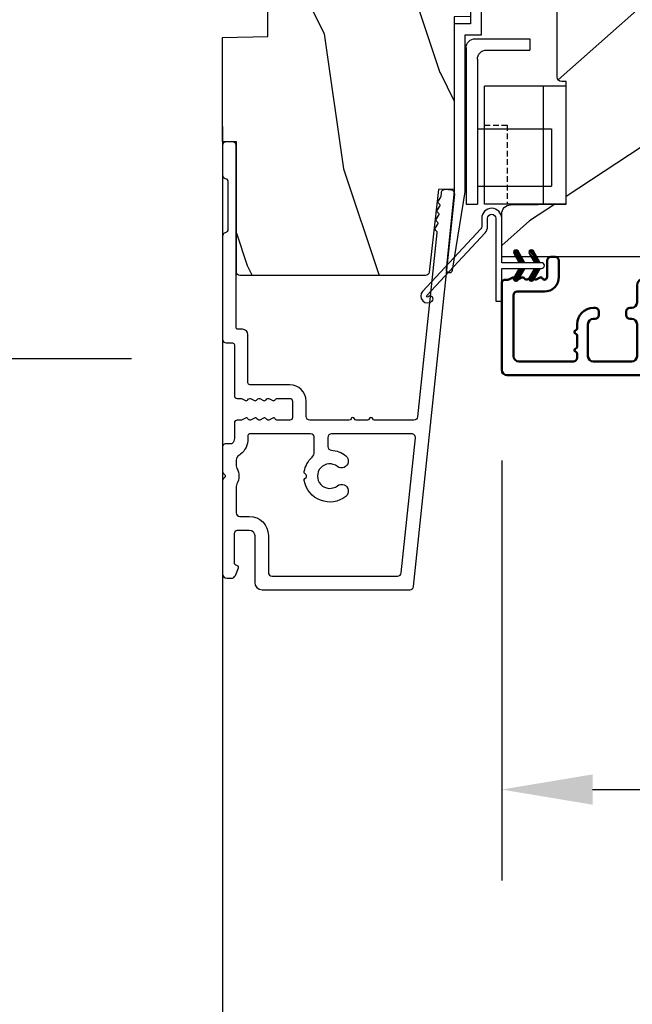
# Model space of a CAD drawing. Units: millimetres. Extents: x 986 to 31025, y -2147 to 1288.
# Drawn here: x 10565 to 10632, y -1923 to -1814 of the extents above; entities that cross this region are included whole.
import ezdxf

# ---------------------------------------------------------------- set-up
doc = ezdxf.new("R2010")
doc.units = ezdxf.units.MM
doc.header["$MEASUREMENT"] = 0
doc.header["$PDMODE"] = 3
doc.linetypes.add('Continuous2', pattern=[0])
doc.linetypes.add('HIDDEN2', pattern=[0.1875, 0.125, -0.0625])
for name, color, linetype in [('COUPE-FROID', 30, 'Continuous'), ('Dimensions-Cotes', 7, 'Continuous'), ('Text French-Texte Français', 7, 'Continuous')]:
    doc.layers.add(name, color=color, linetype=linetype)
doc.styles.add('Century-10', font='GOTHIC.TTF', dxfattribs={"height": 10})
doc.dimstyles.new('1-1', dxfattribs={"dimtxt": 10, "dimasz": 10, "dimexe": 10, "dimexo": 10, "dimgap": 10, "dimtad": 0, "dimtih": 1, "dimtoh": 1, "dimdec": 1, "dimzin": 0, "dimdsep": 46, "dimtxsty": 'Century-10', "dimcen": 0, "dimadec": 1, "dimazin": 0, "dimtfac": 1, "dimtdec": 1, "dimtofl": 0, "dimtmove": 0, "dimatfit": 3, "dimfxl": 0, "dimtolj": 1, "dimtzin": 0, "dimarcsym": 0})
pattern_1 = [(45.00000000000001, (-4.718514817803054e-05, -0.0500131363304348), (-0.08838834764831847, 0.08838834764831842), [])]

# ---------------------------------------------------------------- blocks, each defined once
blk = doc.blocks.new('*D277')
at = {"layer": 'Defpoints', "color": 0, "transparency": 16777216}
for p in [(10586.88449356712, -1816.001778382357), (10669.57730568934, -1840.760237293734), (10669.57730568934, -1943.95474673125)]:
    blk.add_point(p, dxfattribs=at)
at = {"layer": 'Dimensions-Cotes', "color": 0, "lineweight": -2, "transparency": 16777216}
for p, q in [((10586.88449356712, -1826.001778382357), (10586.88449356712, -1953.95474673125)), ((10669.57730568934, -1850.760237293734), (10669.57730568934, -1953.95474673125)), ((10576.88449356712, -1943.95474673125), (10566.88449356712, -1943.95474673125)), ((10679.57730568934, -1943.95474673125), (10689.57730568934, -1943.95474673125))]:
    blk.add_line(p, q, dxfattribs=at)
at = {"layer": 'Dimensions-Cotes', "color": 0, "transparency": 16777216}
for points in [[(10576.88449356712, -1942.288080064583), (10576.88449356712, -1945.621413397916), (10586.88449356712, -1943.95474673125)], [(10679.57730568934, -1942.288080064583), (10679.57730568934, -1945.621413397916), (10669.57730568934, -1943.95474673125)]]:
    blk.add_solid(points, dxfattribs=at)
at = {"layer": 'Dimensions-Cotes', "color": 0, "transparency": 16777216, "insert": (10631.64940136687, -1943.95474673125), "char_height": 10, "attachment_point": 5, "style": 'Century-10'}
blk.add_mtext('\\A1;82.7\\P [3 1/4"]', dxfattribs=at)
blk = doc.blocks.new('*D278')
at = {"layer": 'Defpoints', "color": 0, "transparency": 16777216}
for p in [(10586.88449356712, -1816.001778382357), (11355.38399800754, -1827.651531495887), (11355.38399800754, -1985.969766534914)]:
    blk.add_point(p, dxfattribs=at)
at = {"layer": 'Text French-Texte Français', "color": 0, "lineweight": -2, "transparency": 16777216}
for p, q in [((10586.88449356712, -1826.001778382357), (10586.88449356712, -1995.969766534914)), ((11355.38399800754, -1837.651531495887), (11355.38399800754, -1995.969766534914)), ((10596.88449356712, -1985.969766534914), (10864.54940436035, -1985.969766534914)), ((11345.38399800754, -1985.969766534914), (11074.20270143717, -1985.969766534914))]:
    blk.add_line(p, q, dxfattribs=at)
at = {"layer": 'Text French-Texte Français', "color": 0, "transparency": 16777216}
for points in [[(10596.88449356712, -1984.303099868247), (10596.88449356712, -1987.636433201581), (10586.88449356712, -1985.969766534914)], [(11345.38399800754, -1984.303099868247), (11345.38399800754, -1987.636433201581), (11355.38399800754, -1985.969766534914)]]:
    blk.add_solid(points, dxfattribs=at)
at = {"layer": 'Text French-Texte Français', "color": 0, "transparency": 16777216, "insert": (10969.37605289876, -1985.969766534914), "char_height": 10, "attachment_point": 5, "style": 'Century-10'}
blk.add_mtext('\\A1;LARGEUR EXTÉRIEURE CADRE', dxfattribs=at)
blk = doc.blocks.new('*D280')
at = {"layer": 'Defpoints', "color": 0, "transparency": 16777216}
for p in [(10669.57730568934, -1840.760237293735), (10617.59806436753, -1852.734650716653), (10669.57730568934, -1898.902493989297)]:
    blk.add_point(p, dxfattribs=at)
at = {"layer": 'Dimensions-Cotes', "color": 0, "lineweight": -2, "transparency": 16777216}
for p, q in [((10669.57730568934, -1850.760237293735), (10669.57730568934, -1908.902493989297)), ((10617.59806436753, -1862.734650716653), (10617.59806436753, -1908.902493989297)), ((10627.59806436753, -1898.902493989297), (10659.57730568934, -1898.902493989297)), ((10669.57730568934, -1898.902493989297), (10685.11430916662, -1898.902493989297))]:
    blk.add_line(p, q, dxfattribs=at)
at = {"layer": 'Dimensions-Cotes', "color": 0, "transparency": 16777216}
for points in [[(10627.59806436753, -1897.23582732263), (10627.59806436753, -1900.569160655964), (10617.59806436753, -1898.902493989297)], [(10659.57730568934, -1897.23582732263), (10659.57730568934, -1900.569160655964), (10669.57730568934, -1898.902493989297)]]:
    blk.add_solid(points, dxfattribs=at)
at = {"layer": 'Dimensions-Cotes', "color": 0, "transparency": 16777216, "insert": (10736.71526090014, -1898.902493989297), "char_height": 10, "attachment_point": 5, "style": 'Century-10'}
blk.add_mtext('\\A1;52.0 [2 1/16"]', dxfattribs=at)
blk = doc.blocks.new('*D283')
at = {"layer": 'Defpoints', "color": 0, "transparency": 16777216}
for p in [(10586.88449356712, -1735.533287965575), (10539.69358036874, -1851.533287963663), (10586.88449356712, -1851.533287963663)]:
    blk.add_point(p, dxfattribs=at)
at = {"layer": 'Dimensions-Cotes', "color": 0, "lineweight": -2, "transparency": 16777216}
for p, q in [((10576.88449356712, -1735.533287965575), (10529.69358036874, -1735.533287965575)), ((10539.69358036874, -1745.533287965575), (10539.69358036874, -1776.858517976062)), ((10539.69358036874, -1841.533287963663), (10539.69358036874, -1809.815689967904)), ((10576.88449356712, -1851.533287963663), (10529.69358036874, -1851.533287963663))]:
    blk.add_line(p, q, dxfattribs=at)
at = {"layer": 'Dimensions-Cotes', "color": 0, "transparency": 16777216}
for points in [[(10538.02691370208, -1745.533287965575), (10541.36024703541, -1745.533287965575), (10539.69358036874, -1735.533287965575)], [(10538.02691370208, -1841.533287963663), (10541.36024703541, -1841.533287963663), (10539.69358036874, -1851.533287963663)]]:
    blk.add_solid(points, dxfattribs=at)
at = {"layer": 'Dimensions-Cotes', "color": 0, "transparency": 16777216, "insert": (10539.69358036874, -1793.337103971985), "char_height": 10, "attachment_point": 5, "style": 'Century-10'}
blk.add_mtext('\\A1;116.0 [4 9/16"]', dxfattribs=at)
blk = doc.blocks.new('BB-088')
at = {"color": 181}
for points in [[(41.98591075137574, 23.28467715649231, 0.1173057862326506), (41.92041699394872, 23.26163744559557), (41.50618133887474, 22.99506742606917, -0.4039525268340111), (41.2336744278648, 23.0491762188525, 0.2206743920218662), (41.01573345044562, 23.17670798640581, 0.1682775418244726), (40.92032375589224, 23.15352369721819), (40.51165944350737, 22.89053896280081, -0.4039525268312121), (40.23915253249788, 22.94464775558749, 0.2206743920299323), (40.0212115550778, 23.07217952314273, 0.1682775418293655), (39.92580186053192, 23.04899523394505), (39.51713754813909, 22.78601049953392, -0.4039525268312278), (39.2446306371296, 22.84011929232077, 0.2206743920298945), (39.02668965970952, 22.96765105987589, 0.1682775418293692), (38.93127996516364, 22.94446677067817), (38.5226156527699, 22.68148203626788, -0.4039525268330208), (38.25010874175496, 22.73559082905087, 0.2736782324293029), (37.97233589008351, 22.86283344001663), (17.73818861473319, 20.73613886439853, 0.3838640350354999), (17.38000000004013, 20.33833010625125), (17.38000000003967, 15.99292529861674, 0.3419987131196556), (17.52999999721965, 15.7992761349471, -0.7745966692413964), (17.52999999721965, 15.4119778076078, 0.3419987131196323), (17.38000000004013, 15.21832864393804), (17.38000000003967, 13.99292533621662, 0.3419987131196372), (17.52999999721965, 13.79927617254691, -0.7745966692413564), (17.52999999721965, 13.41197784520751, 0.3419987131196428), (17.38000000004013, 13.2183286815378), (17.38000000004013, 8.87292387390335, 0.4142135623725539), (17.78000000003976, 8.472923873903714), (19.48000000004686, 8.472923873900076, -0.4142135623712314), (21.28000000003794, 6.672923873894437), (21.28000000003794, 2.276569577386908, 0.4142135623717632), (21.48000000003685, 2.076569577388), (26.78000000000247, 2.076569577373448, -0.4142135623717631), (27.3799999999992, 1.476569577373084), (27.38000000000011, 0.976569577376722, 0.4142135623728347), (27.57999999999993, 0.7765695773778134), (47.58530000000133, 0.7765695773757102, -0.4142135623730644), (47.98530000000119, 0.3765695773757329), (47.98530000000119, -0.3234304226261884, -0.414213562373095), (47.58529999989059, -0.7234304226258246), (44.35989666962541, -0.7234304217381577, -0.3419987123950094), (43.97259833463158, -0.4234304226720269, 0.3419987131527514), (43.58530000000155, -0.1234304226218228), (38.38530000000083, -0.1234304226218228, 0.3419987131543203), (37.998001665007, -0.423430422578349, -0.3419987131557947), (37.61070333037333, -0.7234304226258246), (26.27999999999702, -0.7234304226258246, -0.414213562373095), (25.87999999999738, -0.3234304226261884), (25.87999999999738, 0.3765695773763582, 0.4142135623704312), (25.67999999999756, 0.5765695773770858), (20.08000000003813, 0.5765695773843618, -0.4142135623712357), (19.78000000003613, 0.8765695773727202), (19.78000000004249, 1.289765336066921, 0.1173057862322214), (19.76393246490534, 1.35730861740376), (19.54212216029555, 1.797139200712991, -0.4039525268325386), (19.62441926808515, 2.062497381393769, 0.2206743920237964), (19.7740334387272, 2.265913755649308, 0.1682775418282628), (19.76094918424769, 2.363224204036669), (19.54212216029555, 2.797139200712994, -0.4039525268325386), (19.62441926808515, 3.062497381393772, 0.2206743920254336), (19.77403343872629, 3.265913755649311, 0.1682775418300148), (19.76094918424951, 3.363224204029397), (19.54212216029555, 3.797139200712994, -0.4039525268325386), (19.62441926808515, 4.062497381393772, 0.2206743920254336), (19.77403343872629, 4.265913755649311, 0.1682775418300148), (19.76094918424951, 4.363224204029397), (19.54212216029555, 4.797139200712994, -0.4039525268313388), (19.62441926808424, 5.062497381393772, 0.2736782324301711), (19.78000000003885, 5.325448089726709), (19.78000000004249, 6.672923873895346, 0.4142135623712359), (19.4800000000414, 6.972923873898257), (17.68000000003667, 6.972923873898257, 0.4142135623712359), (17.38000000004104, 6.672923873895346), (17.38000000004104, 5.325448089726709, 0.2736782324284684), (17.5355807319911, 5.062497381393772, -0.4039525268314696), (17.61787783978343, 4.797139200711175), (17.39905081583129, 4.363224204029397, 0.1682775418294231), (17.38596656134723, 4.26591375565113, 0.2206743920299592), (17.53558073198928, 4.062497381388315, -0.4039525268312085), (17.61787783978434, 3.797139200709356), (17.39905081583129, 3.363224204029397, 0.1682775418294231), (17.38596656134723, 3.26591375565113, 0.2206743920299592), (17.53558073198928, 3.062497381388315, -0.4039525268312085), (17.61787783978434, 2.797139200709356), (17.39905081582401, 2.363224204036669, 0.1682775418244699), (17.38596656135087, 2.265913755651127, 0.2206743920218595), (17.53558073199019, 2.062497381390131, -0.4039525268342141), (17.61787783978252, 1.797139200711172), (17.39606753517, 1.35730861740376, 0.1173057862326445), (17.38000000003558, 1.289765336066921), (17.38000000000466, 0.8765695773727202, -0.4142135623738997), (17.08000000000266, 0.5765695773825428), (15.37211109688724, 0.5765695773770858, 0.2403707435802823), (14.80509834755503, 0.321306975751213, 0.1706261623280717), (14.77211109688869, 0.227455942225788), (14.77211109689233, -0.4234304226229142, -0.4142135623712361), (14.47211109689124, -0.7234304226258246), (11.72049565774068, -0.7234304226258246, -0.1989123660920208), (11.54371896331941, -0.6502071187987895), (11.37142135642353, -0.4779095136073011, 0.4142135623712114), (11.08857864394849, -0.4779095136073011), (10.91628104221309, -0.6502071170507406, -0.1989123686616731), (10.7395043460474, -0.7234304226258246), (0.5, -0.7234304226258246, -0.414213562373095), (0, -0.2234304226258246), (0, 0.2234304226258246, -0.3053211126631647), (0.3120022653820342, 0.6867411733946938), (1.134057189148734, 1.020306632741267, -0.505765805030514), (1.408563315232641, 0.8516168418245798, 0.3901999872106773), (1.707701164005812, 0.5765686582890339), (4.921116164710838, 0.5784677914380154, 0.3442381447859221), (5.30000000000291, 1.063576928278053), (5.300000000010186, 2.219003780717685, 0.414213562366699), (4.700000000004366, 2.819003780718052), (-0.4699999999938882, 2.819003780718052, -0.414213562373095), (-1.269999999996799, 3.619003780720963), (-1.270000000000437, 19.8863985378921, -0.3838640350357683), (-0.9118113853073737, 20.28420729603932), (42.22936604263396, 24.81852775805601, -0.4142135623717665), (42.66898618608593, 24.46253038521718), (42.74215611037766, 23.76636505845051, -0.4142135623747102), (42.38615873753724, 23.32674491499421)], [(15.88000000004013, 11.27292387389571, -0.4142135623731054), (15.48000000004049, 10.87292387389607), (14.47384031682486, 10.87292387389607, -0.3962908378759946), (14.07459843169727, 11.24830848928287, 0.152508400733612), (13.46928571441367, 12.83590416015068, 1.000000000000004), (12.29071428585394, 11.90801979894332, -2.060023094340564), (10.16928571441258, 11.9080197989415, 1.000000000004795), (8.99071428584557, 12.83590416014795, 0.5675052498452622), (10.73938178764638, 8.26547062054306, 0.2442945631558071), (10.95919516825143, 8.33496175448818), (11.08857864388938, 8.464345230124312, -0.4142135623716015), (11.37142135636441, 8.464345230124312), (11.50080483200782, 8.33496175448818, 0.2442945631466109), (11.72061821259285, 8.26547062063037, 0.1622204420092606), (13.30653126110428, 9.12086907942285, -0.2069525299750409), (13.8894172291466, 9.372923873896074), (15.48000000001321, 9.372923873896074, -0.4142135623698849), (15.88000000004467, 8.972923873896438), (15.88000000007742, 2.277383330854718, -0.4142135623770908), (15.6800000000776, 2.077383330853991), (15.3387537330409, 2.077383330853991, 0.2275081116987949), (13.63497085421932, 1.25981731097545, 0.03500827307743522), (13.50352560380907, 1.070139274665053, -0.2646240267897884), (12.98767633359239, 0.7765695773741754), (12.37297043028684, 0.7765695773759944, -0.1307559321216036), (12.0748042311161, 0.8558998956341384, 0.2660607349026053), (10.38519576933959, 0.855899895447692, -0.13075593212209), (10.08702957018249, 0.7765695773759944), (7.199999999997999, 0.7765695773759944, -0.4142135623749524), (6.799999999998363, 1.176569577379269), (6.800000000005639, 2.219003780719504, 0.4142135623690983), (4.699999999987085, 4.31900378072169), (0.6300000000019281, 4.319003780719871, -0.4142135623731054), (0.2300000000022919, 4.719003780719508), (0.2299999999986539, 18.53579247144626, -0.383864035035521), (0.5881886146917168, 18.93360122959348), (15.43818861473392, 20.49439912328672, -0.4452286853084488), (15.88000000004013, 20.09659036513949)]]:
    blk.add_lwpolyline(points, format="xyb", close=True, dxfattribs=at)
blk.add_arc((19.63000000004742, 1.289765336057826), 0.1499999999912234, 2.918171642461503e-09, 26.76219803188064, dxfattribs=at)
blk = doc.blocks.new('BB-122')
h = blk.add_hatch()
h.set_pattern_fill('WOOD1', color=1, scale=30, angle=45, pattern_type=2)
h.set_pattern_definition([(261.8699, (-12.72792206135786, 29.69848480983501), (21.21319907757999, 106.0660180495853), [15, -135]), (251.5651, (6.363961030678922, 36.06244584051393), (4.563926263401186e-05, -42.42641678491383), [33.54102, -33.54102]), (243.4349, (16.97056274847714, 25.45584412271572), (-21.21324652746686, -63.63958565313664), [18.97368, -75.89466])])
h.paths.add_polyline_path([(-22.00161428689385, -60.43437467019238), (-21.99999999917635, -62.44934935302425), (-27.30000961375386, -62.54186136497156), (-27.30000961375386, -78.36739296322246), (-25.50000961375677, -78.3988120800932), (-25.49956671487989, -97.36031569449521), (-23.74591072637386, -97.39092587363416), (-22.73247491501957, -106.489018800234, 0.3820830109378672), (-22.33493360122514, -106.8447367064873), (-1.918255480244994, -106.8447367064873, 0.4142135623730951), (-1.518255480244989, -106.4447367064873), (-1.51825548024499, -92.14473670638472), (-0.0004624401083397345, -92.11824353032154), (0, -80.64910267901861), (-4.999954713522726, -80.56186168299772), (-4.998449159304329, -72.73634079800648), (-3.552713678800501e-15, -72.64912608153223), (3.552713678800501e-15, -32.64947926317961), (-4.998171497843087, -32.56223585516238), (-4.998171497843087, -24.73674183566061), (0, -24.64949842764338), (0, 0), (-28.5, -7.105427357601002e-15), (-28.4930201006595, -24.40016478052604), (-21, -24.53095593289148), (-21, -27.2691299589682), (-28.5069798993405, -27.40016478052604), (-28.49963449913962, -56.27906046973245), (-27.30000961375386, -56.29999999999637), (-27.30000961375694, -60.34186136496753)])
at = {"color": 4}
blk.add_lwpolyline([(-1.918255480244994, -106.8447367064873, 0.414213562373095), (-1.518255480244989, -106.4447367064873), (-1.518255480244989, -92.14473670638472), (-0.0004624401083361818, -92.11824353032154), (0, -80.64910267901861), (-4.999954713522726, -80.56186168299772), (-4.998449159304329, -72.73634079800648), (0, -72.64912608153223), (0, -32.64947926317961), (-4.998171497843089, -32.56223585516238), (-4.998171497843089, -24.73674183566061), (0, -24.64949842764338), (0, 0), (-28.5, 0), (-28.4930201006595, -24.40016478052604), (-21, -24.53095593289147), (-21, -27.26912995896821), (-28.5069798993405, -27.40016478052604), (-28.49963449913962, -56.27906046973245), (-27.30000961375386, -56.29999999999637), (-27.30000961375694, -60.34186136496753), (-22.00161428689385, -60.43437467019238), (-21.99999999917635, -62.44934935302425), (-27.30000961375386, -62.54186136497156), (-27.30000961375386, -78.36739296322246), (-25.50000961375677, -78.3988120800932), (-25.49956671487989, -97.36031569449523), (-23.74591072637386, -97.39092587363416), (-22.73247491501957, -106.489018800234, 0.382083010937867), (-22.33493360122513, -106.8447367064873)], format="xyb", close=True, dxfattribs=at)
blk = doc.blocks.new('BB-089')
at = {"color": 181}
blk.add_line((5.030826649614028, -10.69999999999709), (5.030826649614028, -10.69999999999709), dxfattribs=at)
at = {"color": 181, "lineweight": 50}
blk.add_lwpolyline([(-46.97924132182561, -0.4269493281708492, -0.434102458797881), (-46.58015018723381, 3.637978807091713e-12), (-42.4320319135004, 9.094947017729282e-12, -0.4142135623722903), (-41.83203191350003, -0.5999999999912689), (-41.83203191350003, -0.9000000000032742, 0.414213562371763), (-41.23203191349785, -1.500000000001819), (-38.93203191349858, -1.500000000001819, -0.414213562373095), (-38.33203191349821, -2.100000000002183), (-38.33203191349821, -2.400000000005093, -0.414213562373095), (-38.93203191349858, -3.000000000003638), (-42.07461435146251, -3.000000000001819, -0.2779603782640859), (-43.22388416152353, -2.307600941057899, 0.9349184166584277), (-44.90197686280044, -3.055151374101115, 0.2592592214917639), (-37.65783473782176, -9.301980043501317, 0.4753869667671996), (-36.09413967708679, -8.029005214426434), (-36.09413967708679, -7.401389573418783, -0.4142135623725632), (-34.2941396770857, -5.601389573421329), (-34.09413967708497, -5.601389573421329, -0.414213562373095), (-33.69413967708533, -6.001389573420965), (-33.69413967708533, -6.401389573418783, -0.414213562373095), (-34.09413967708497, -6.801389573418419), (-34.29413967708388, -6.801389573420238, 0.414213562373095), (-34.89413967708424, -7.401389573419692), (-34.89413967708424, -10.90136275108671, 0.4142135623730949), (-34.29413967708388, -11.50136275108525), (-30.09413967708497, -11.50136275108707, 0.414213562373896), (-29.4941396770846, -10.90136275108671), (-29.4941396770846, -7.401389573420602, 0.4142135623722904), (-30.09413967708497, -6.801389573418419), (-30.2941396770857, -6.801389573418419, -0.414213562373095), (-30.69413967708533, -6.401389573418783), (-30.69413967708533, -6.001389573420965, -0.414213562373095), (-30.2941396770857, -5.601389573421329), (-30.09413967708497, -5.601389573423148, 0.414213562373095), (-29.4941396770846, -5.001389573422784), (-29.4941396770846, -3.155889573419699, -0.414213562373095), (-28.69413967708533, -2.355889573420427), (-28.63046387147318, -2.355889573420427, -0.2244763270160046), (-28.01221243436163, -2.648183791978568), (-27.37091637238154, -3.429112878126034, -0.6681786379237845), (-27.54769306767776, -3.855889573420427), (-28.09413967708565, -3.855889573420427, 0.4142135623731781), (-28.29413967708564, -4.055889573420473), (-28.29413967708388, -10.90136275108671, 0.414213562373095), (-27.69413967708533, -11.50136275108525), (-11.69413967708533, -11.50136275108525, 0.4142135623733585), (-11.09413967708315, -10.90136275108671), (-11.09413967708491, -4.055889573420359, 0.4142135623730534), (-11.2941396770849, -3.855889573420427), (-11.84058628649109, -3.855889573420427, -0.6681786379196869), (-12.01736298178912, -3.429112878126034), (-11.37606691980903, -2.648183791978568, -0.2244763270160045), (-10.75781548269748, -2.355889573420427), (-10.69413967708533, -2.355889573420427, -0.414213562373095), (-9.89413967708606, -3.155889573419699), (-9.89413967708424, -5.001389573422784, 0.4142135623730949), (-9.294139677085695, -5.601389573423148), (-9.094139677084968, -5.601389573421329, -0.414213562373095), (-8.694139677085332, -6.001389573420965), (-8.694139677085332, -6.401389573418783, -0.414213562373095), (-9.094139677084968, -6.801389573418419), (-9.294139677085695, -6.801389573418419, 0.4142135623730951), (-9.89413967708424, -7.401389573420602), (-9.89413967708424, -10.90136275108671, 0.4142135623730949), (-9.294139677083876, -11.50136275108525), (-5.094139677088606, -11.50136275108525, 0.414213562373095), (-4.494139677090061, -10.90136275108671), (-4.494139677088242, -7.401389573420602, 0.4142135623725677), (-5.094139677088606, -6.801389573418419), (-5.294139677089333, -6.801389573418419, -0.414213562373095), (-5.69413967708897, -6.401389573418783), (-5.69413967708897, -6.001389573420965, -0.414213562373095), (-5.294139677089333, -5.601389573421329), (-5.094139677086787, -5.601389573421329, -0.4142135623725632), (-3.294139677087514, -7.401389573420431), (-3.294139677085184, -7.864077853711876, 0.3419987131196749), (-3.144139679905322, -8.057727017381524, -0.7745966692413964), (-3.144139679905322, -8.445025344720818, 0.3419987131196323), (-3.294139677084786, -8.638674508390523), (-3.294139677084786, -9.864077816112058, 0.341998713119623), (-3.144139679905322, -10.05772697978176, -0.774596669241375), (-3.144139679905322, -10.44502530712106, 0.3419987131196348), (-3.294139677085184, -10.6386744707907), (-3.294139677082057, -11.10136275108528, 0.414213562372559), (-2.894139677082421, -11.50136275108525), (3.09999999998945, -11.50136275108525, 0.414213562373095), (3.699999999987995, -10.90136275108671), (3.699999999989814, -4.200000000002547, 0.414213562373095), (3.299999999990177, -3.80000000000291), (0.3000000000029104, -3.80000000000291, -0.4142135623714979), (-1.30000000000291, -2.200000000010732), (-1.30000000000291, -0.3999999999996362, -0.414213562373095), (-0.9000000000032742, 0), (-0.3999999999996362, 0, -0.414213562373095), (0, -0.3999999999996362), (-1.818989403545856e-12, -2.200000000002547, 0.3168089529982038), (0.198943749504906, -2.482467049825573, 0.3848691880012012), (0.5088325008109678, -2.354645029663516, -0.4207596768583059), (0.7794303766495432, -2.262122160259423), (1.213345373333141, -2.480949184213387, 0.1682775418291179), (1.310655821711407, -2.494033438688348, 0.220674392027259), (1.514072195968765, -2.344419268050842, -0.4039525268301628), (1.779430376649543, -2.262122160259423), (2.213345373333141, -2.480949184213387, 0.1682775418291179), (2.310655821711407, -2.494033438688348, 0.220674392027259), (2.514072195968765, -2.344419268050842, -0.4039525268301628), (2.779430376649543, -2.262122160259423), (3.213345373324046, -2.480949184213387, 0.1682775418299999), (3.310655821711407, -2.494033438688348, 0.2206743920232278), (3.514072195968765, -2.344419268049933, -0.4039525268314559), (3.779430376649543, -2.262122160255785), (4.219260959958774, -2.483932464871032, 0.117305786234003), (4.286804241295613, -2.500000000003638), (4.600000000024011, -2.500000000029104, -0.4142135623488499), (4.999999999992724, -2.900000000026921), (4.999999999990905, -12.40136275109035, -0.414213562373095), (4.39999999999236, -13.00136275108889), (-38.55963304952456, -13.00136275108889, -0.414213562373095), (-39.05963304952456, -12.50136275108889), (-39.05963304952456, -10.84660312246342, 0.3190548087954465), (-39.39505248279329, -10.37446623865253, -0.300580433036906)], format="xyb", close=True, dxfattribs=at)
blk = doc.blocks.new('BB-090')
at = {"color": 181}
blk.add_line((5.030826649614028, -10.69999999999709), (5.030826649614028, -10.69999999999709), dxfattribs=at)
at = {"color": 181, "lineweight": 50}
blk.add_lwpolyline([(-42.4320319135004, 9.549694368615746e-12, -0.4142135623722764), (-41.83203191350003, -0.5999999999908141), (-41.83203191350003, -0.9000000000028194, 0.414213562371763), (-41.23203191349785, -1.500000000001364), (-38.93203191349858, -1.500000000001364, -0.414213562373095), (-38.33203191349821, -2.100000000001728), (-38.33203191349821, -2.400000000004638, -0.414213562373095), (-38.93203191349858, -3.000000000003183), (-41.23203191349103, -3.000000000004547, -0.2440555098557335), (-42.94932303244423, -2.108681601068383, 0.8380662849291947), (-44.66679360592843, -2.912089849397489), (-42.48446417134028, -11.05665417814726, 0.3394542588625571), (-41.90490867556673, -11.5013627510898), (-36.69413967708681, -11.5013627510898, 0.414213562373095), (-36.09413967708679, -10.90136275108978), (-36.09413967708679, -7.401389573418328, -0.4142135623725609), (-34.2941396770857, -5.601389573420875), (-34.09413967708497, -5.601389573420875, -0.414213562373095), (-33.69413967708533, -6.001389573420511), (-33.69413967708533, -6.401389573418328, -0.414213562373095), (-34.09413967708497, -6.801389573417964), (-34.29413967708388, -6.801389573419783, 0.414213562373095), (-34.89413967708424, -7.401389573419237), (-34.89413967708424, -10.90136275108625, 0.4142135623730949), (-34.29413967708388, -11.5013627510848), (-30.09413967708497, -11.50136275108662, 0.4142135623738843), (-29.4941396770846, -10.90136275108625), (-29.4941396770846, -7.401389573420147, 0.4142135623723042), (-30.09413967708497, -6.801389573417964), (-30.2941396770857, -6.801389573417964, -0.414213562373095), (-30.69413967708533, -6.401389573418328), (-30.69413967708533, -6.001389573420511, -0.414213562373095), (-30.2941396770857, -5.601389573420875), (-30.09413967708497, -5.601389573422694, 0.414213562373095), (-29.4941396770846, -5.00138957342233), (-29.4941396770846, -3.155889573419245, -0.414213562373095), (-28.69413967708533, -2.355889573419972), (-28.63046387147318, -2.355889573419972, -0.2244763270160045), (-28.01221243436163, -2.648183791978113), (-27.37091637238154, -3.429112878125579, -0.6681786379238245), (-27.54769306767776, -3.855889573419972), (-28.09413967708565, -3.855889573419972, 0.4142135623731886), (-28.29413967708564, -4.055889573420018), (-28.29413967708388, -10.90136275108625, 0.414213562373095), (-27.69413967708533, -11.5013627510848), (-11.69413967708533, -11.5013627510848, 0.4142135623733656), (-11.09413967708315, -10.90136275108625), (-11.09413967708491, -4.055889573419904, 0.4142135623731262), (-11.2941396770849, -3.855889573419972), (-11.84058628649109, -3.855889573419972, -0.6681786379197151), (-12.01736298178912, -3.429112878125579), (-11.37606691980903, -2.648183791978113, -0.2244763270160046), (-10.75781548269748, -2.355889573419972), (-10.69413967708533, -2.355889573419972, -0.414213562373095), (-9.89413967708606, -3.155889573419245), (-9.89413967708424, -5.00138957342233, 0.4142135623730949), (-9.294139677085695, -5.601389573422694), (-9.094139677084968, -5.601389573420875, -0.414213562373095), (-8.694139677085332, -6.001389573420511), (-8.694139677085332, -6.401389573418328, -0.414213562373095), (-9.094139677084968, -6.801389573417964), (-9.294139677085695, -6.801389573417964, 0.4142135623730951), (-9.89413967708424, -7.401389573420147), (-9.89413967708424, -10.90136275108625, 0.4142135623730949), (-9.294139677083876, -11.5013627510848), (-5.094139677088606, -11.5013627510848, 0.414213562373095), (-4.494139677090061, -10.90136275108625), (-4.494139677088242, -7.401389573420147, 0.4142135623725539), (-5.094139677088606, -6.801389573417964), (-5.294139677089333, -6.801389573417964, -0.414213562373095), (-5.69413967708897, -6.401389573418328), (-5.69413967708897, -6.001389573420511, -0.414213562373095), (-5.294139677089333, -5.601389573420875), (-5.094139677086787, -5.601389573420875, -0.4142135623725643), (-3.294139677087514, -7.401389573419976), (-3.294139677085184, -7.864077853711422, 0.3419987131196071), (-3.144139679905379, -8.057727017381069, -0.7745966692413961), (-3.144139679905265, -8.445025344720364, 0.3419987131196515), (-3.294139677084786, -8.638674508390068), (-3.294139677084786, -9.864077816111603, 0.3419987131196546), (-3.144139679905265, -10.05772697978136, -0.774596669241375), (-3.144139679905379, -10.44502530712055, 0.3419987131196169), (-3.294139677085184, -10.63867447079025), (-3.294139677082057, -11.10136275108482, 0.4142135623725435), (-2.894139677082421, -11.5013627510848), (3.09999999998945, -11.5013627510848, 0.414213562373095), (3.699999999987995, -10.90136275108625), (3.699999999989814, -4.200000000002092, 0.414213562373095), (3.299999999990177, -3.800000000002456), (0.3000000000029104, -3.800000000002456, -0.4142135623714953), (-1.30000000000291, -2.200000000010277), (-1.30000000000291, -0.3999999999991815, -0.414213562373095), (-0.9000000000032742, 4.547473508864641e-13), (-0.3999999999996362, 4.547473508864641e-13, -0.414213562373095), (0, -0.3999999999991815), (-1.818989403545856e-12, -2.200000000002092, 0.3168089529981813), (0.198943749504906, -2.482467049825118, 0.3848691880011854), (0.5088325008109678, -2.354645029663061, -0.4207596768583182), (0.7794303766495432, -2.262122160258969), (1.213345373333141, -2.480949184212932, 0.1682775418291183), (1.310655821711407, -2.494033438687893, 0.2206743920272639), (1.514072195968765, -2.344419268050387, -0.4039525268301509), (1.779430376649543, -2.262122160258969), (2.213345373333141, -2.480949184212932, 0.1682775418291183), (2.310655821711407, -2.494033438687893, 0.2206743920272639), (2.514072195968765, -2.344419268050387, -0.4039525268301509), (2.779430376649543, -2.262122160258969), (3.213345373324046, -2.480949184212932, 0.1682775418300022), (3.310655821711407, -2.494033438687893, 0.220674392023217), (3.514072195968765, -2.344419268049478, -0.4039525268314617), (3.779430376649543, -2.262122160255331), (4.219260959958774, -2.483932464870577, 0.1173057862340024), (4.286804241295613, -2.500000000003183), (4.600000000024011, -2.500000000028649, -0.4142135623488603), (4.999999999992724, -2.900000000026466), (4.999999999990905, -12.40136275108989, -0.414213562373095), (4.39999999999236, -13.00136275108844), (-43.05589915753279, -13.00136275108844, -0.3394542588634529), (-43.63545465330628, -12.55665417814976), (-46.86508018135515, -0.503527618036685, -0.4931454260308097), (-46.47870985084, 4.206412995699793e-12)], format="xyb", close=True, dxfattribs=at)
blk = doc.blocks.new('BB-116')
h = blk.add_hatch()
h.set_pattern_fill('WOOD1', color=1, scale=30, angle=30, pattern_type=2)
h.set_pattern_definition([(246.8699, (-4.607695154586734, 31.98076211353316), (47.94228235666637, 96.96152619690801), [15, -135]), (236.5651, (15.48076211353316, 33.18653347947321), (-10.98072059525049, -40.98078350176264), [33.54102, -33.54102]), (228.4349, (22.98076211353316, 20.19615242270663), (-36.96155946978204, -55.9807271469366), [18.97368, -75.89466])])
h.paths.add_polyline_path([(12.7, 7.105427357601002e-15), (-22.5, 1.06581410364015e-14, 0.4142135623730951), (-23, -0.4999999999999893), (-23.19999999999709, -2.800000000002905, -0.414213562373091), (-23.69999999999709, -3.300000000002898), (-25.69999999999709, -3.300000000002896, -0.3642693064081191), (-26.19249530956472, -2.886303939970219), (-26.40750469044109, -0.4136960600326685, 0.3642693064081231), (-26.90000000000873, 1.4210854715202e-14), (-33.3000000000029, 1.4210854715202e-14), (-33.30000000000292, -37.9868050376899), (-28.5734636007469, -37.9868050376899, 0.4121604057548375), (-27.57348820575051, -36.99381998032301), (-27.49864887779404, -30.87687549357359), (-14, -30.8768754935736), (-14, -31.3768754935736, 0.4142135623730951), (-13.5, -31.8768754935736), (8.699999999999996, -31.8768754935736, 0.4142135623730948), (12.7, -27.8768754935736)])
at = {"color": 4}
blk.add_lwpolyline([(-23.19999999999709, -2.8000000000029, -0.4142135623730945), (-23.69999999999709, -3.300000000002898), (-25.69999999999709, -3.300000000002898, -0.4142135623730955), (-26.19999999999709, -2.800000000002896), (-26.40000000000873, -0.4999999999999858, 0.414213562373095), (-26.90000000000873, 1.4210854715202e-14), (-33.3000000000029, 1.4210854715202e-14), (-33.30000000000292, -37.9868050376899), (-28.57346360075462, -37.9868050376899, 0.4091108014279703), (-27.57361590558139, -37.00425744412495), (-27.49864887779404, -30.87687549357359), (-14, -30.8768754935736), (-14, -31.3768754935736, 0.414213562373095), (-13.5, -31.8768754935736), (8.699999999999998, -31.8768754935736, 0.414213562373095), (12.7, -27.8768754935736), (12.70000000000001, 7.105427357601002e-15), (-22.5, 1.06581410364015e-14, 0.414213562373095), (-23, -0.4999999999999893)], format="xyb", close=True, dxfattribs=at)
blk = doc.blocks.new('BB-123')
at = {"color": 2, "linetype": 'Continuous2', "lineweight": -3}
for p, q in [((-6.669043251080351, -1.496194229985122), (-6.43428528247014, -1.261436261382187)), ((-6.668816674347821, -1.492044145154068), (-6.369294896154227, -1.791565923340386)), ((-6.656762440674268, -1.586480391182704), (-6.344728290132392, -1.274446240640827)), ((-6.648714023707638, -1.409579824190587), (-6.208033620154223, -1.850260227744002)), ((-6.643225390216597, -1.620202400881681), (-6.53563653877782, -1.727791252313182)), ((-6.622658903186587, -1.654943825298687), (-6.269032430747669, -1.301317352845217)), ((-6.609287035724177, -1.346439840577659), (-6.046772344154218, -1.908954532147618)), ((-6.570822269364638, -1.705674163065851), (-6.193835062782367, -1.328686956490856)), ((-6.553519765693548, -1.299640139011899), (-5.885511068154213, -1.967648836551234)), ((-6.504819966452399, -1.742238831764553), (-6.118637694824341, -1.356056560121942)), ((-6.482237003074172, -1.268355930034886), (-5.800001766430708, -1.95059116667835)), ((-6.429622598494373, -1.769608435395639), (-6.043440326859039, -1.383426163753029)), ((-6.383522284791892, -1.264503676720778), (-5.800001766430708, -1.848024195089238)), ((-6.354425230529071, -1.796978039026726), (-5.968242958893737, -1.410795767384116)), ((-6.279227862563769, -1.824347642657813), (-5.893045590928435, -1.438165371029754)), ((-6.229897794240881, -1.3155611956754), (-5.800001766430708, -1.745457223485573)), ((-6.204030494598467, -1.851717246288899), (-5.817848222963133, -1.465534974660841)), ((-6.128833126633165, -1.879086849934538), (-5.800001766430708, -1.550255489724805)), ((-6.068636518240877, -1.374255500079016), (-5.800001766430708, -1.642890251881909)), ((-6.053635758667864, -1.906456453565625), (-5.800001766430708, -1.652822461313917)), ((-5.978438390709838, -1.933826057196711), (-5.800001766430708, -1.755389432917582)), ((-5.907375242233596, -1.432949804482632), (-5.800001766430708, -1.540323280292796)), ((-5.903241022744536, -1.961195660827798), (-5.800001766430708, -1.857956404521246)), ((-5.828043654779234, -1.988565264458884), (-5.800001766430708, -1.960523376110359)), ((-5.800001766430708, -1.472030553617515), (-5.800001766430708, -1.99877167714294)), ((-4.600001766426343, -1.888760063695372), (-3.972990011519781, -1.261748308781534)), ((-4.061589639917568, -1.276064565812703), (-4.600001766426343, -1.472030553617515)), ((-4.600001766426343, -1.991327035284485), (-3.887628986893017, -1.278954255758435)), ((-4.600001766426343, -1.786193092091708), (-4.106058628240047, -1.292249953912687)), ((-4.600001766426343, -1.683626120488043), (-4.267319904240051, -1.350944258316304)), ((-4.600001766426343, -1.58105914889893), (-4.428581180247332, -1.40963856271992)), ((-4.600001766426343, -1.478492177295266), (-4.589842456247337, -1.468332867123536)), ((-4.600001766426343, -1.50951962111867), (-4.241304748167662, -1.868216639370075)), ((-4.600001766426343, -1.612086592707783), (-4.316502116132964, -1.895586243001162)), ((-4.600001766426343, -1.714653564311448), (-4.391699484098265, -1.922955846632249)), ((-4.600001766426343, -1.99877167714294), (-3.892298306054639, -1.741188682877691)), ((-4.600001766426343, -1.817220535915112), (-4.466896852063567, -1.950325450277887)), ((-4.600001766426343, -1.919787507504225), (-4.542094220021593, -1.977695053908974)), ((-4.552289651837694, -1.454664764096378), (-4.166107380209636, -1.840847035738989)), ((-4.477092283879668, -1.427295160465292), (-4.090910012237058, -1.813477432107902)), ((-4.450445354333991, -1.944337594788522), (-3.822454086693964, -1.316346327148494)), ((-4.401894915914366, -1.399925556834205), (-4.015712644279032, -1.786107828462264)), ((-4.326697547949064, -1.372555953203118), (-3.94051527631373, -1.758738224831177)), ((-4.28918407832671, -1.885643290384905), (-3.773256416912685, -1.36971562897088)), ((-4.251500179983762, -1.345186349572032), (-3.867427355500607, -1.729259174040635)), ((-4.17630281201846, -1.317816745926393), (-3.806568396655988, -1.687551161303418)), ((-4.127922802326705, -1.826948985981289), (-3.740418655790475, -1.439444839445059)), ((-4.101105444053158, -1.290447142295307), (-3.762196820040029, -1.629355766315712)), ((-4.022849747052445, -1.266135867699631), (-3.734673327322438, -1.554312287436915)), ((-3.966661526326701, -1.768254681577673), (-3.731667924897832, -1.53326108015608)), ((-3.918198108141863, -1.268220535013825), (-3.738159669810469, -1.448258973352495)), ((-6.66664093443242, -3.545131345308619), (-6.38552309615616, -3.264013507025084)), ((-6.666569658736901, -3.545630592721864), (-6.450013495705119, -3.762186755760922)), ((-6.661748070560773, -3.447885209301603), (-6.288752219697838, -3.820881060164538)), ((-6.658228301966941, -3.434151741239475), (-6.497962655986979, -3.273886095266789)), ((-6.641708086244674, -3.622765468709986), (-6.306590097585198, -3.287647480057785)), ((-6.63129198200468, -3.375774326268584), (-6.127490943697834, -3.879575364568154)), ((-6.598394571723387, -3.682018925785087), (-6.231392729619896, -3.315017083688872)), ((-6.583140682247088, -3.321358654415235), (-5.966229667697829, -3.93826966897177)), ((-6.539666790777031, -3.725858116449672), (-6.15619536166187, -3.342386687319959)), ((-6.520219360776449, -3.281713004296762), (-5.804968391697824, -3.996963973375387)), ((-5.800001766430708, -3.998771677128389), (-6.50770522678786, -3.741188682877691)), ((-6.467180265331902, -3.755938562593656), (-6.080997993696568, -3.369756290951045)), ((-6.437473904421407, -3.261891489048139), (-5.800001766430708, -3.899363627046114)), ((-6.3919828973666, -3.783308166224742), (-6.005800625731266, -3.397125894596684)), ((-6.338413892939482, -3.276064565812703), (-5.800001766430708, -3.472030553617515)), ((-6.316785529401298, -3.810677769855829), (-5.930603257765964, -3.42449549822777)), ((-6.310616393791773, -3.286182028081384), (-5.800001766430708, -3.796796655442449)), ((-6.241588161435996, -3.838047373501468), (-5.855405889800662, -3.451865101858857)), ((-6.16639079347797, -3.865416977132554), (-5.800001766430708, -3.499027950078016)), ((-6.149355117784492, -3.344876332485001), (-5.800001766430708, -3.694229683853337)), ((-6.091193425512668, -3.892786580763641), (-5.800001766430708, -3.601594921681681)), ((-6.015996057547366, -3.920156184394727), (-5.800001766430708, -3.704161893270793)), ((-5.988093841784488, -3.403570636888617), (-5.800001766430708, -3.591662712249672)), ((-5.940798689582064, -3.947525788025814), (-5.800001766430708, -3.806728864874458)), ((-5.865601321616762, -3.974895391671453), (-5.800001766430708, -3.909295836478123)), ((-5.826832565777207, -3.462264941292233), (-5.800001766430708, -3.489095740646007)), ((-4.600001766426343, -3.940099495652248), (-3.926882909116014, -3.266980638334644)), ((-4.600001766426343, -3.837532524048584), (-4.030588480170903, -3.268119237793144)), ((-4.061589639910292, -3.276064565812703), (-4.600001766426343, -3.472030553617515)), ((-4.600001766426343, -3.734965552444919), (-4.186601304696436, -3.321565090722288)), ((-4.600001766426343, -3.632398580855806), (-4.34786258069644, -3.380259395125904)), ((-4.600001766426343, -3.529831609252142), (-4.509123856703721, -3.43895369952952)), ((-4.600001766426343, -3.560859053075546), (-4.278944449295435, -3.88191637021373)), ((-4.600001766426343, -3.663426024679211), (-4.354141817260737, -3.909285973844817)), ((-3.892298306054639, -3.741188682877691), (-4.600001766426343, -3.99877167714294)), ((-4.600001766426343, -3.765992996268324), (-4.429339185218763, -3.936655577475904)), ((-4.600001766426343, -3.868559967871988), (-4.504536553184065, -3.96402518110699)), ((-4.600001766426343, -3.971126939461101), (-4.579733921149367, -3.991394784738077)), ((-4.589929352965467, -3.468364494940033), (-4.203747081330133, -3.854546766568092)), ((-4.53098803079038, -3.973652731612674), (-3.853074064761953, -3.295738765576971)), ((-4.514731985000165, -3.440994891308947), (-4.128549713364831, -3.827177162937005)), ((-4.439534617034863, -3.413625287663308), (-4.053352345399529, -3.799807559305918)), ((-4.369726754783099, -3.914958427209058), (-3.795382914948189, -3.340614587359596)), ((-4.364337249069561, -3.386255684032221), (-3.978154977434227, -3.772437955674832)), ((-4.289139881111535, -3.358886080401135), (-3.902957609468925, -3.745068352043745)), ((-4.213942513146233, -3.331516476770048), (-3.83523996078284, -3.710219029133441)), ((-4.208465478783094, -3.856264122805442), (-3.754690566747652, -3.402489210755448)), ((-4.138745145180931, -3.304146873138961), (-3.782353028189303, -3.660538990123314)), ((-4.063547777215629, -3.276777269493323), (-3.745999840721109, -3.594325205995119)), ((-4.04720420278309, -3.797569818401826), (-3.73173000503439, -3.482095620653126)), ((-3.975853435724187, -3.261904639395652), (-3.730347941833227, -3.507410133286612)), ((-3.884529958682745, -3.737462545890594), (-3.748498857872531, -3.601431445087655))]:
    blk.add_line(p, q, dxfattribs=at)
blk.add_lwpolyline([(-4.600001766425206, 8.881784197001252e-16), (-4.600001766425206, -1.472030553617514), (-4.061589639916432, -1.276064565812702, -1.000000000005909), (-3.892298306053502, -1.741188682877691), (-4.600001766425206, -1.99877167714294), (-4.600001766425206, -3.472030553617514), (-4.061589639909156, -3.276064565812702, -1.000000000003418), (-3.89229830605714, -3.741188682877691), (-4.600001766425206, -3.99877167714294), (-4.600001766425206, -4.00829330626584, -1.000004204457326), (-5.800001766429571, -4.008293649676488), (-5.800001766429571, -3.998771677128388), (-6.507705226786723, -3.741188682877691, -0.9999999999999999), (-6.338413892938346, -3.276064565812702), (-5.800001766429571, -3.472030553617514), (-5.800001766429571, -1.99877167714294), (-6.507705226790361, -1.741188682877691, -0.999999999993091), (-6.338413892938346, -1.276064565812702), (-5.800001766429571, -1.472030553617514), (-5.800001766422295, 8.881784197001252e-16), (-22.84221426729514, 8.881784197001252e-16), (-22.84221426729514, -1.799999999997088), (-41.26100230722828, -1.799999999997088), (-49.85079797617969, -2.702823904875548, -0.4142135623691953), (-50.18051308376913, -2.435825875241425), (-50.19091418499907, -2.336866007355273, -0.3974973418260275), (-49.94098317701888, -2.009441656302077), (-41.32389164239599, -0.5999999999999988), (-24.04221426729951, -0.5999999999999988), (-24.04221426729951, 1.199999999997091), (1.222133505507372e-12, 1.199999999997091), (1.224798040766473e-12, 8.881784197001252e-16)], format="xyb", close=True, dxfattribs=at)
for centre, radius, start, end in [((-3.976943972984967, -1.508626624344807), 0.2474873734135617, 290.0000000010295, 110.0000000015563), ((-6.423059559863671, -3.508626624345197), 0.2474873734153732, 69.99999999998265, 249.9999999999826), ((-3.976943972986104, -3.508626624345197), 0.2474873734156195, 290.0000000000174, 110.0000000004056)]:
    blk.add_arc(centre, radius, start, end, dxfattribs=at)
blk = doc.blocks.new('CF-114')
h = blk.add_hatch()
h.set_pattern_fill('ANSI31', color=256, angle=1.272221872585407e-14)
h.set_pattern_definition(pattern_1)
h.paths.add_polyline_path([(1.796035562818574, 4.219387261992225, 0.9303978350195479), (1.335808313401444, 3.913545875623086), (1.91045414754435, 2.896864784444361), (2.543548267517416, 2.896864784444361)])
h.paths.add_polyline_path([(3.508549106298041, 4.186156277124283, 1), (3.026238395948646, 3.913545875623313), (3.600884230091609, 2.896864784444361), (4.237279080419389, 2.896864784444361)])
h = blk.add_hatch()
h.set_pattern_fill('ANSI31', color=256, angle=1.272221872585407e-14)
h.set_pattern_definition(pattern_1)
h.paths.add_polyline_path([(1.910454147544513, 2.256864784444488), (1.335808313401444, 1.240183693265599, 1), (1.818119023750862, 0.9675732917645576), (2.546848997872182, 2.256864784444488)])
h.paths.add_polyline_path([(3.026238395948653, 1.240183693265599, 1), (3.508549106298072, 0.9675732917645576), (4.237279080419389, 2.256864784444488), (3.600884230091722, 2.256864784444488)])
at = {"layer": 'COUPE-FROID'}
blk.add_lwpolyline([(-2.200047185148181, -2.623135215555848), (-2.200047185148181, -1.722290765045145, 0.1893481729060768), (-2.296279004128182, -1.477288016731663), (-8.699564228940536, 5.416442392124411, -0.9556076865800267), (-7.649067884578036, 6.485004319328157, -1.000000000000155), (-8.076570221064562, 6.008725249560841, 0.955607686580006), (-8.23064301823772, 5.85200283357098), (-1.827357793425188, -1.041727575285094, -0.1893481729060768), (-1.56004718514828, -1.722290765045145), (-1.56004718514828, -2.623135215555848, 0.9999999999999999), (-0.6400471851481786, -2.623135215555848), (-0.6400471851481768, 6.476864784444516), (-4.718514817625419e-05, 6.476864784444516), (-4.718514818335962e-05, 2.896864784444588), (4.379952814851789, 2.896864784444361, -0.9999999999999999), (4.379952814851789, 2.256864784444488), (-4.718514817625419e-05, 2.256864784444488), (-4.718514817803054e-05, -2.623135215555848, -0.9999999999999999)], format="xyb", close=True, dxfattribs=at)
for points in [[(2.546848997872189, 2.896864784444361), (1.818119023750867, 4.186156277124283, 1.000000000000069), (1.335808313401429, 3.913545875623313), (1.910454147544421, 2.896864784444361)], [(4.237279080419396, 2.896864784444361), (3.508549106298076, 4.186156277124283, 1.000000000000069), (3.026238395948639, 3.913545875623313), (3.60088423009163, 2.896864784444361)], [(2.546848997872182, 2.256864784444488), (1.818119023750867, 0.9675732917645661, -1.000000000000017), (1.335808313401408, 1.240183693265536), (1.910454147544513, 2.256864784444488)], [(4.237279080419389, 2.256864784444488), (3.508549106298076, 0.9675732917645661, -1.000000000000017), (3.026238395948617, 1.240183693265536), (3.600884230091722, 2.256864784444488)]]:
    blk.add_lwpolyline(points, format="xyb", dxfattribs=at)
blk = doc.blocks.new('Q-064-6')
at = {"color": 3}
for p, q in [((2, 1.240000000000009), (1.999999999999943, 9.399999999999977)), ((8.299999999999955, 9.399999999999977), (1.999999999999943, 9.399999999999977)), ((8.299999999999955, 1.240000000000009), (8.299999999999955, 9.399999999999977)), ((18.20157102485786, 7.000000000000057), (16.9515710248578, 7.000000000000028)), ((16.95157102485786, 2.240000000000009), (16.95157102485786, 7)), ((18.20157102485786, 1.000000000000028), (18.20157102485786, 7)), ((15.95157102485786, 1.240000000000009), (0, 1.240000000000009)), ((0, 0), (0, 1.239999999999981)), ((17.20157102485786, 2.842170943040401e-14), (0, 0))]:
    blk.add_line(p, q, dxfattribs=at)
for centre in [(15.95157102485786, 2.240000000000009), (17.20157102485786, 1.000000000000028)]:
    blk.add_arc(centre, 1, 270, 0, dxfattribs=at)
blk = doc.blocks.new('Q-064-3')
at = {"color": 3}
for p, q in [((-13, 9), (0, 9)), ((-13, 0), (-13, 9)), ((0, 0), (0, 9)), ((-13, 2.5), (0, 2.5)), ((-13, 0), (0, 0))]:
    blk.add_line(p, q, dxfattribs=at)
at = {"color": 3, "linetype": 'HIDDEN2', "ltscale": 5}
blk.add_line((-4.300000000000011, 6.5), (-13, 6.5), dxfattribs=at)
blk.add_lwpolyline([(-4.300000000000011, 9), (-4.300000000000011, 9), (-4.300000000000011, 6.5), (-4.300000000000011, 6.5)], dxfattribs=at)

msp = doc.modelspace()

# ---------------------------------------------------------------- block references
at = {"xscale": -1}
for name, p in [('BB-122', (10586.88449356712, -1735.533287965574)), ('BB-089', (10622.59806436752, -1840.333287965563)), ('BB-090', (10622.59806436752, -1840.333287965563))]:
    msp.add_blockref(name, p, dxfattribs=at)
for name, p, rotation in [('BB-123', (10614.18450318087, -1791.85420774207), 270), ('BB-116', (10655.58486906069, -1807.033288134653), 270), ('Q-064-6', (10613.68457801034, -1834.531936843368), 270), ('BB-088', (10587.60792398975, -1875.663324672116), 270), ('CF-114', (10617.59811120814, -1838.706420889599), 180)]:
    msp.add_blockref(name, p, dxfattribs=dict(at, rotation=rotation))
at = {"rotation": 90}
msp.add_blockref('Q-064-3', (10624.70759368351, -1821.531936843368), dxfattribs=at)

# ---------------------------------------------------------------- dimensions: what is measured, and where the dimension line sits
at = {"layer": 'Dimensions-Cotes'}
dim = msp.add_linear_dim(base=(10539.69358036874, -1851.533287963663), p1=(10586.88449356712, -1735.533287965574), p2=(10586.88449356712, -1851.533287963662), angle=90, dimstyle='1-1', dxfattribs=at)
dim.commit()
dim.dimension.update_dxf_attribs({"geometry": '*D283', "text_midpoint": (10539.69358036874, -1793.337103971985), "dimtype": 160})
dim = msp.add_linear_dim(base=(10669.57730568934, -1943.95474673125), p1=(10586.88449356712, -1816.001778382357), p2=(10669.57730568934, -1840.760237293734), text='<>\\P[]', dimstyle='1-1', dxfattribs=at)
dim.commit()
dim.dimension.update_dxf_attribs({"geometry": '*D277', "text_midpoint": (10631.64940136687, -1943.95474673125), "dimtype": 160})
dim = msp.add_linear_dim(base=(10669.57730568934, -1898.902493989297), p1=(10617.59806436753, -1852.734650716653), p2=(10669.57730568934, -1840.760237293735), dimstyle='1-1', dxfattribs=at)
dim.commit()
dim.dimension.update_dxf_attribs({"geometry": '*D280', "text_midpoint": (10736.71526090014, -1898.902493989297), "dimtype": 160})
at = {"layer": 'Text French-Texte Français'}
dim = msp.add_linear_dim(base=(11355.38399800754, -1985.969766534914), p1=(10586.88449356712, -1816.001778382357), p2=(11355.38399800754, -1827.651531495887), text='LARGEUR EXTÉRIEURE CADRE', dimstyle='1-1', dxfattribs=at)
dim.commit()
dim.dimension.update_dxf_attribs({"geometry": '*D278', "text_midpoint": (10969.37605289876, -1985.969766534914), "dimtype": 160})

doc.saveas('drawing.dxf')
